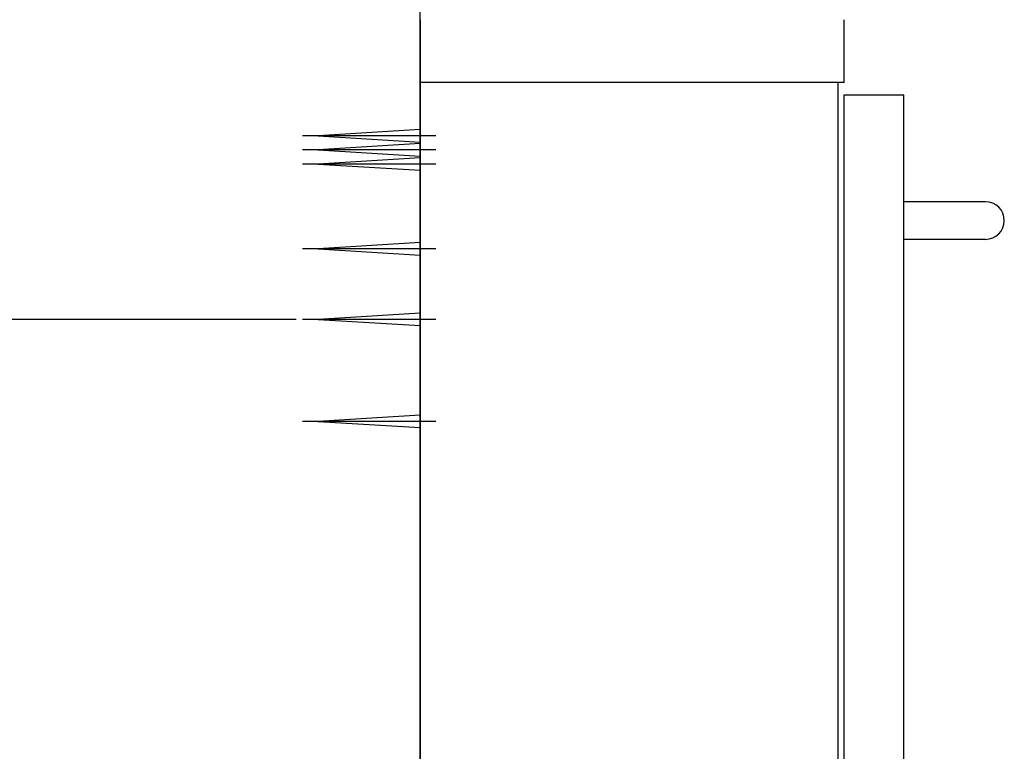
# Model space of a CAD drawing. Extents: x 250 to 4100, y 49 to 2870.
# Drawn here: x 573 to 886, y 1317 to 1550 of the extents above; entities that cross this region are included whole.
import ezdxf

# ---------------------------------------------------------------- set-up
doc = ezdxf.new("R2010")
doc.units = 0
doc.layers.get('0').update_dxf_attribs({"linetype": 'CONTINUOUS'})
doc.layers.get('DEFPOINTS').update_dxf_attribs({"linetype": 'CONTINUOUS'})
doc.layers.add('化粧台', color=7, linetype='CONTINUOUS')
doc.layers.add('寸法', color=7, linetype='CONTINUOUS')
doc.styles.add('EXCADDIM1', font='monotxt', dxfattribs={"width": 0.84, "bigfont": 'extfont'})
doc.styles.get("Standard").update_dxf_attribs({"font": 'monotxt', "bigfont": 'extfont'})
doc.dimstyles.new('ISO-25', dxfattribs={"dimtxt": 2.5, "dimasz": 2.5, "dimexe": 1.25, "dimexo": 0.625, "dimtad": 1, "dimtxsty": 'STANDARD', "dimcen": 2.5, "dimazin": 3, "dimtfac": 1, "dimtmove": 0, "dimatfit": 3})

# ---------------------------------------------------------------- blocks, each defined once
blk = doc.blocks.new('EX_NORM')
at = {"color": 0, "linetype": 'CONTINUOUS'}
for q in [(-1, 0.167), (-1, 0), (-1, -0.167)]:
    blk.add_line((0, 0), q, dxfattribs=at)
blk = doc.blocks.new('*D39')
at = {"layer": 'DEFPOINTS', "color": 0}
for p in [(500, 1454.5), (667.5, 1454.5), (700, 850)]:
    blk.add_point(p, dxfattribs=at)
at = {"layer": '寸法', "color": 3, "linetype": 'CONTINUOUS'}
for p, q in [((660.5, 1454.5), (490, 1454.5)), ((500, 880), (500, 1424.5)), ((693, 850), (490, 850))]:
    blk.add_line(p, q, dxfattribs=at)
at = {"layer": '寸法', "color": 3, "xscale": 30, "yscale": 30, "zscale": 30}
for p, rotation in [((500, 1454.5), 90), ((500, 850), 270)]:
    blk.add_blockref('EX_NORM', p, dxfattribs=dict(at, rotation=rotation))
at = {"layer": '寸法', "color": 2, "insert": (476.5, 1152.25), "char_height": 40, "attachment_point": 5, "rotation": 90, "style": 'EXCADDIM1'}
blk.add_mtext('605（キャビネット壁固定）', dxfattribs=at)
blk = doc.blocks.new('*D40')
at = {"layer": 'DEFPOINTS', "color": 0}
for p in [(440, 1705), (667.5, 1705), (700, 850)]:
    blk.add_point(p, dxfattribs=at)
at = {"layer": '寸法', "color": 3, "linetype": 'CONTINUOUS'}
for p, q in [((660.5, 1705), (430, 1705)), ((440, 880), (440, 1675)), ((693, 850), (430, 850))]:
    blk.add_line(p, q, dxfattribs=at)
at = {"layer": '寸法', "color": 3, "xscale": 30, "yscale": 30, "zscale": 30}
for p, rotation in [((440, 1705), 90), ((440, 850), 270)]:
    blk.add_blockref('EX_NORM', p, dxfattribs=dict(at, rotation=rotation))
at = {"layer": '寸法', "color": 2, "insert": (416.5, 1277.5), "char_height": 40, "attachment_point": 5, "rotation": 90, "style": 'EXCADDIM1'}
blk.add_mtext('855（手洗器壁固定）', dxfattribs=at)

msp = doc.modelspace()

# ---------------------------------------------------------------- linework, layer by layer
at = {"layer": '化粧台', "color": 7, "linetype": 'CONTINUOUS'}
msp.add_line((700, 850), (700, 1980), dxfattribs=at)
at = {"layer": '化粧台', "color": 2, "linetype": 'CONTINUOUS'}
for p, q in [((700, 1550), (700, 850)), ((835, 1530), (835, 1550)), ((835, 1530), (700, 1530)), ((833, 1530), (833, 980)), ((835, 1526), (854, 1526)), ((835, 970), (835, 1526)), ((854, 970), (854, 1526)), ((880, 1492), (854, 1492)), ((880, 1480), (854, 1480))]:
    msp.add_line(p, q, dxfattribs=at)
at = {"layer": '化粧台', "color": 6, "linetype": 'CONTINUOUS'}
for p, q in [((700, 1515), (667.5, 1513)), ((705, 1513), (662.5, 1513)), ((667.5, 1513), (700, 1511)), ((705, 1508.5), (662.5, 1508.5)), ((700, 1510.5), (667.5, 1508.5)), ((667.5, 1508.5), (700, 1506.5)), ((700, 1506), (667.5, 1504)), ((705, 1504), (662.5, 1504)), ((667.5, 1504), (700, 1502)), ((705, 1477), (662.5, 1477)), ((700, 1479), (667.5, 1477)), ((667.5, 1477), (700, 1475)), ((700, 1456.5), (667.5, 1454.5)), ((705, 1454.5), (662.5, 1454.5)), ((667.5, 1454.5), (700, 1452.5)), ((700, 1424), (667.5, 1422)), ((705, 1422), (662.5, 1422)), ((667.5, 1422), (700, 1420))]:
    msp.add_line(p, q, dxfattribs=at)
at = {"layer": '化粧台', "color": 2, "linetype": 'CONTINUOUS'}
msp.add_arc((880, 1486), 6, 270, 90, dxfattribs=at)

# ---------------------------------------------------------------- dimensions: what is measured, and where the dimension line sits
at = {"layer": '寸法', "color": 3, "linetype": 'CONTINUOUS'}
for base, p2, text, picture, middle in [((440, 1705), (667.5, 1705), '855（手洗器壁固定）', '*D40', (416.5, 1277.5)), ((500, 1454.5), (667.5, 1454.5), '605（キャビネット壁固定）', '*D39', (476.5, 1152.25))]:
    dim = msp.add_linear_dim(base=base, p1=(700, 850), p2=p2, angle=90, text=text, dimstyle='ISO-25', override={"dimtxt": 40, "dimasz": 30, "dimexe": 10, "dimexo": 7, "dimgap": 0, "dimtad": 1, "dimjust": 0, "dimtih": 0, "dimtoh": 0, "dimdec": 0, "dimzin": 0, "dimlunit": 2, "dimtxsty": 'EXCADDIM1', "dimblk1": 'EX_NORM', "dimblk2": 'EX_NORM', "dimsah": 1, "dimse1": 0, "dimse2": 0, "dimclrd": 3, "dimclre": 3, "dimclrt": 2, "dimtmove": 2}, dxfattribs=at)
    dim.commit()
    dim.dimension.update_dxf_attribs({"geometry": picture, "text_midpoint": middle, "dimtype": 160})

doc.saveas('drawing.dxf')
